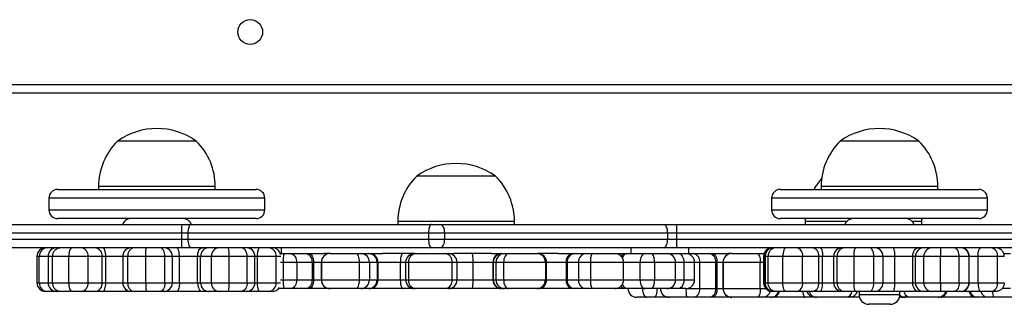
# Model space of a CAD drawing. Units: millimetres. Extents: x -4534 to 379802, y -3372 to 6410.
# Drawn here: x 545 to 883, y 2030 to 2128 of the extents above; entities that cross this region are included whole.
import ezdxf

# ---------------------------------------------------------------- set-up
doc = ezdxf.new("R2010")
doc.units = ezdxf.units.MM
doc.layers.add('Toestel 2D', color=7, linetype='Continuous', lineweight=20)

# ---------------------------------------------------------------- blocks, each defined once
blk = doc.blocks.new('1503')
at = {"color": 7, "linetype": 'Continuous', "lineweight": 25}
for p, q in [((1083.32, 686.385), (1147.52, 686.385)), ((1147.62, 686.085), (1083.245, 686.085)), ((1093.472, 684.445), (1090.772, 684.445)), ((1117.68, 684.445), (1115.537, 684.445)), ((1118.237, 684.445), (1117.68, 684.445)), ((1101.187, 683.245), (1101.026, 683.245)), ((1103.726, 683.245), (1101.187, 683.245)), ((1088.722, 682.785), (1095.2, 682.785)), ((1090.122, 682.885), (1090.122, 682.785)), ((1094.122, 682.785), (1094.122, 682.885)), ((1095.2, 682.785), (1095.521, 682.785)), ((1113.488, 682.785), (1120.15, 682.785)), ((1114.887, 682.885), (1114.887, 682.785)), ((1118.887, 682.785), (1118.887, 682.885)), ((1120.15, 682.785), (1120.287, 682.785)), ((1088.422, 682.485), (1088.422, 682.085)), ((1095.821, 682.085), (1095.821, 682.485)), ((1113.188, 682.485), (1113.188, 682.085)), ((1120.587, 682.085), (1120.587, 682.485)), ((1095.2, 681.785), (1088.722, 681.785)), ((1095.521, 681.785), (1095.2, 681.785)), ((1100.376, 681.685), (1100.376, 681.585)), ((1104.376, 681.585), (1104.376, 681.685)), ((1120.15, 681.785), (1113.488, 681.785)), ((1114.34, 681.785), (1114.337, 681.685)), ((1114.337, 681.685), (1114.337, 681.585)), ((1118.337, 681.685), (1118.335, 681.785)), ((1118.337, 681.585), (1118.337, 681.685)), ((1120.287, 681.785), (1120.15, 681.785)), ((1083.072, 681.585), (1092.972, 681.585)), ((1092.972, 681.585), (1093.289, 681.585)), ((1093.289, 681.585), (1101.533, 681.585)), ((1101.533, 681.585), (1101.843, 681.585)), ((1101.843, 681.585), (1109.487, 681.585)), ((1109.487, 681.585), (1109.937, 681.585)), ((1109.937, 681.585), (1147.768, 681.585)), ((1074.749, 681.085), (1092.964, 681.085)), ((1093.186, 681.285), (1092.964, 681.285)), ((1092.964, 681.285), (1092.964, 681.085)), ((1092.964, 681.085), (1093.186, 681.085)), ((1101.429, 681.285), (1093.186, 681.285)), ((1093.186, 681.285), (1093.186, 681.085)), ((1093.186, 681.085), (1101.429, 681.085)), ((1101.973, 681.285), (1101.429, 681.285)), ((1101.429, 681.285), (1101.429, 681.085)), ((1101.429, 681.085), (1101.973, 681.085)), ((1101.973, 681.285), (1101.973, 681.085)), ((1109.617, 681.285), (1101.973, 681.285)), ((1101.973, 681.085), (1109.617, 681.085)), ((1109.617, 681.285), (1109.617, 681.085)), ((1109.932, 681.285), (1109.617, 681.285)), ((1109.617, 681.085), (1109.932, 681.085)), ((1109.932, 681.285), (1109.932, 681.085)), ((1109.932, 681.085), (1154.361, 681.085)), ((1092.972, 680.785), (1074.781, 680.785)), ((1093.289, 680.785), (1092.972, 680.785)), ((1101.533, 680.785), (1093.289, 680.785)), ((1096.376, 680.785), (1096.376, 680.585)), ((1101.843, 680.785), (1101.533, 680.785)), ((1109.487, 680.785), (1101.843, 680.785)), ((1108.376, 680.585), (1108.376, 680.785)), ((1109.937, 680.785), (1109.487, 680.785)), ((1154.366, 680.785), (1109.937, 680.785)), ((1110.337, 680.785), (1110.337, 680.585)), ((1121.006, 680.785), (1121.006, 680.746)), ((1088.009, 680.485), (1088.009, 679.585)), ((1088.089, 679.585), (1088.089, 680.485)), ((1088.392, 680.485), (1088.392, 679.585)), ((1089.105, 680.485), (1088.549, 680.485)), ((1088.549, 679.585), (1088.549, 680.485)), ((1089.764, 680.485), (1089.105, 680.485)), ((1089.105, 679.585), (1089.105, 680.485)), ((1089.764, 679.585), (1089.764, 680.485)), ((1090.247, 680.485), (1089.764, 680.485)), ((1090.247, 679.585), (1090.247, 680.485)), ((1090.37, 680.485), (1090.247, 680.485)), ((1090.37, 679.585), (1090.37, 680.485)), ((1090.951, 680.485), (1090.951, 679.585)), ((1091.738, 680.485), (1091.123, 680.485)), ((1091.123, 679.585), (1091.123, 680.485)), ((1092.396, 680.485), (1091.738, 680.485)), ((1091.738, 679.585), (1091.738, 680.485)), ((1092.396, 679.585), (1092.396, 680.485)), ((1092.654, 679.585), (1092.654, 680.485)), ((1092.895, 679.585), (1092.895, 680.485)), ((1093.516, 680.485), (1092.895, 680.485)), ((1093.621, 680.485), (1093.516, 680.485)), ((1093.516, 679.585), (1093.516, 680.485)), ((1093.988, 680.485), (1093.621, 680.485)), ((1093.621, 679.585), (1093.621, 680.485)), ((1094.598, 680.485), (1093.988, 680.485)), ((1093.988, 679.585), (1093.988, 680.485)), ((1095.216, 680.485), (1094.598, 680.485)), ((1094.598, 679.585), (1094.598, 680.485)), ((1095.216, 679.585), (1095.216, 680.485)), ((1095.481, 680.485), (1095.216, 680.485)), ((1095.481, 679.585), (1095.481, 680.485)), ((1095.481, 679.585), (1095.481, 680.485)), ((1096.205, 680.485), (1095.566, 680.485)), ((1095.566, 679.585), (1095.566, 680.485)), ((1096.205, 679.585), (1096.205, 680.485)), ((1096.351, 680.585), (1096.466, 680.585)), ((1096.466, 680.585), (1096.7, 680.585)), ((1096.7, 680.585), (1097.228, 680.585)), ((1097.228, 680.585), (1097.321, 680.585)), ((1097.321, 680.585), (1097.868, 680.585)), ((1098.053, 680.585), (1097.868, 680.585)), ((1098.053, 680.585), (1098.056, 680.585)), ((1098.056, 680.585), (1098.948, 680.585)), ((1098.948, 680.585), (1099.125, 680.585)), ((1099.125, 680.585), (1099.384, 680.585)), ((1099.384, 680.585), (1099.437, 680.585)), ((1099.437, 680.585), (1099.868, 680.585)), ((1100.947, 680.585), (1099.868, 680.585)), ((1100.947, 680.585), (1100.993, 680.585)), ((1100.993, 680.585), (1102.023, 680.585)), ((1102.023, 680.585), (1102.112, 680.585)), ((1102.112, 680.585), (1102.302, 680.585)), ((1103.587, 680.585), (1102.302, 680.585)), ((1103.587, 680.585), (1103.921, 680.585)), ((1103.921, 680.585), (1103.948, 680.585)), ((1103.948, 680.585), (1104.039, 680.585)), ((1104.039, 680.585), (1104.17, 680.585)), ((1104.17, 680.585), (1105.159, 680.585)), ((1105.159, 680.585), (1105.179, 680.585)), ((1105.872, 680.585), (1105.179, 680.585)), ((1105.872, 680.585), (1106.366, 680.585)), ((1106.366, 680.585), (1106.439, 680.585)), ((1106.439, 680.585), (1106.83, 680.585)), ((1106.83, 680.585), (1107.036, 680.585)), ((1107.036, 680.585), (1107.814, 680.585)), ((1107.814, 680.585), (1108.121, 680.585)), ((1108.121, 680.585), (1108.227, 680.585)), ((1108.227, 680.585), (1108.85, 680.585)), ((1108.85, 680.585), (1109.097, 680.585)), ((1109.097, 680.585), (1109.598, 680.585)), ((1109.598, 680.585), (1109.751, 680.585)), ((1109.751, 680.585), (1109.995, 680.585)), ((1109.995, 680.585), (1110.248, 680.585)), ((1110.248, 680.585), (1110.282, 680.585)), ((1110.282, 680.585), (1110.518, 680.585)), ((1110.518, 680.585), (1111.063, 680.585)), ((1111.063, 680.585), (1111.158, 680.585)), ((1111.158, 680.585), (1111.711, 680.585)), ((1111.824, 680.585), (1111.711, 680.585)), ((1111.826, 680.585), (1111.824, 680.585)), ((1111.826, 680.585), (1112.702, 680.585)), ((1112.702, 680.585), (1112.884, 680.585)), ((1112.884, 680.585), (1112.932, 680.585)), ((1112.914, 680.485), (1112.914, 679.585)), ((1112.956, 679.585), (1112.956, 680.485)), ((1112.966, 680.485), (1112.966, 679.585)), ((1113.573, 680.485), (1113.068, 680.485)), ((1113.068, 679.585), (1113.068, 680.485)), ((1114.253, 680.485), (1113.573, 680.485)), ((1113.573, 679.585), (1113.573, 680.485)), ((1114.253, 679.585), (1114.253, 680.485)), ((1114.803, 680.485), (1114.253, 680.485)), ((1114.803, 679.585), (1114.803, 680.485)), ((1114.935, 680.485), (1114.803, 680.485)), ((1114.935, 679.585), (1114.935, 680.485)), ((1115.313, 680.485), (1115.313, 679.585)), ((1116.015, 680.485), (1115.439, 680.485)), ((1115.439, 679.585), (1115.439, 680.485)), ((1116.691, 680.485), (1116.015, 680.485)), ((1116.015, 679.585), (1116.015, 680.485)), ((1116.691, 679.585), (1116.691, 680.485)), ((1117.009, 679.585), (1117.009, 680.485)), ((1117.418, 679.585), (1117.418, 680.485)), ((1118.028, 680.485), (1117.418, 680.485)), ((1118.028, 679.585), (1118.028, 680.485)), ((1118.119, 680.485), (1118.028, 680.485)), ((1118.405, 680.485), (1118.119, 680.485)), ((1118.119, 679.585), (1118.119, 680.485)), ((1118.973, 680.485), (1118.405, 680.485)), ((1118.405, 679.585), (1118.405, 680.485)), ((1119.621, 680.485), (1118.973, 680.485)), ((1118.973, 679.585), (1118.973, 680.485)), ((1119.621, 679.585), (1119.621, 680.485)), ((1119.957, 680.485), (1119.621, 680.485)), ((1119.957, 679.585), (1119.957, 680.485)), ((1119.964, 679.585), (1119.964, 680.485)), ((1120.268, 679.585), (1120.268, 680.485)), ((1120.934, 680.485), (1120.268, 680.485)), ((1120.934, 679.585), (1120.934, 680.485)), ((1121.165, 680.485), (1120.934, 680.485)), ((1121.142, 680.585), (1121.379, 680.585)), ((1096.449, 680.285), (1096.449, 679.685)), ((1096.916, 680.285), (1096.449, 680.285)), ((1096.916, 680.285), (1096.916, 679.685)), ((1097.444, 680.285), (1096.916, 680.285)), ((1097.444, 680.285), (1097.444, 679.685)), ((1097.491, 680.285), (1097.444, 680.285)), ((1097.491, 680.285), (1097.491, 679.685)), ((1097.753, 680.285), (1097.753, 679.685)), ((1099.054, 680.285), (1097.759, 680.285)), ((1097.759, 680.285), (1097.759, 679.685)), ((1099.054, 680.285), (1099.054, 679.685)), ((1099.407, 680.285), (1099.054, 680.285)), ((1099.407, 680.285), (1099.407, 679.685)), ((1099.666, 680.285), (1099.407, 680.285)), ((1099.666, 680.285), (1099.666, 679.685)), ((1099.693, 680.285), (1099.666, 680.285)), ((1100.463, 680.285), (1099.693, 680.285)), ((1099.693, 680.285), (1099.693, 679.685)), ((1100.463, 680.285), (1100.463, 679.685)), ((1100.647, 680.285), (1100.647, 679.685)), ((1100.74, 680.285), (1100.74, 679.685)), ((1102.234, 680.285), (1100.74, 680.285)), ((1102.234, 680.285), (1102.234, 679.685)), ((1102.412, 679.685), (1102.412, 680.285)), ((1102.949, 680.285), (1102.949, 679.685)), ((1103.637, 680.285), (1102.949, 680.285)), ((1103.65, 680.285), (1103.637, 680.285)), ((1103.637, 680.285), (1103.637, 679.685)), ((1103.741, 680.285), (1103.65, 680.285)), ((1103.65, 680.285), (1103.65, 679.685)), ((1104.004, 680.285), (1103.741, 680.285)), ((1103.741, 680.285), (1103.741, 679.685)), ((1104.004, 680.285), (1104.004, 679.685)), ((1105.438, 680.285), (1104.004, 680.285)), ((1105.438, 680.285), (1105.438, 679.685)), ((1105.479, 679.685), (1105.479, 680.285)), ((1106.145, 680.285), (1106.145, 679.685)), ((1106.181, 680.285), (1106.145, 680.285)), ((1106.572, 680.285), (1106.181, 680.285)), ((1106.181, 680.285), (1106.181, 679.685)), ((1106.572, 680.285), (1106.572, 679.685)), ((1106.986, 680.285), (1106.572, 680.285)), ((1106.986, 680.285), (1106.986, 679.685)), ((1108.114, 679.685), (1108.114, 680.285)), ((1108.677, 680.285), (1108.677, 679.685)), ((1109.171, 680.285), (1108.677, 680.285)), ((1109.171, 680.285), (1109.171, 679.685)), ((1109.898, 679.685), (1109.898, 680.285)), ((1110.181, 680.285), (1110.181, 679.685)), ((1110.548, 679.685), (1110.548, 680.285)), ((1110.728, 679.385), (1110.728, 680.285)), ((1111.273, 680.285), (1110.728, 680.285)), ((1111.273, 679.385), (1111.273, 680.285)), ((1111.32, 680.285), (1111.273, 680.285)), ((1111.32, 679.385), (1111.32, 680.285)), ((1111.524, 680.285), (1111.524, 679.385)), ((1112.799, 680.285), (1111.528, 680.285)), ((1111.528, 679.385), (1111.528, 680.285)), ((1112.799, 679.385), (1112.799, 680.285)), ((1096.449, 679.685), (1096.916, 679.685)), ((1096.916, 679.685), (1097.444, 679.685)), ((1097.444, 679.685), (1097.491, 679.685)), ((1097.759, 679.685), (1099.054, 679.685)), ((1099.054, 679.685), (1099.407, 679.685)), ((1099.407, 679.685), (1099.666, 679.685)), ((1099.666, 679.685), (1099.693, 679.685)), ((1099.693, 679.685), (1100.463, 679.685)), ((1100.74, 679.685), (1102.234, 679.685)), ((1102.949, 679.685), (1103.637, 679.685)), ((1103.637, 679.685), (1103.65, 679.685)), ((1103.65, 679.685), (1103.741, 679.685)), ((1103.741, 679.685), (1104.004, 679.685)), ((1104.004, 679.685), (1105.438, 679.685)), ((1106.145, 679.685), (1106.181, 679.685)), ((1106.181, 679.685), (1106.572, 679.685)), ((1106.572, 679.685), (1106.986, 679.685)), ((1108.677, 679.685), (1109.171, 679.685)), ((1088.549, 679.585), (1089.105, 679.585)), ((1089.105, 679.585), (1089.764, 679.585)), ((1089.764, 679.585), (1090.247, 679.585)), ((1090.247, 679.585), (1090.37, 679.585)), ((1091.123, 679.585), (1091.738, 679.585)), ((1091.738, 679.585), (1092.396, 679.585)), ((1092.895, 679.585), (1093.516, 679.585)), ((1093.516, 679.585), (1093.621, 679.585)), ((1093.621, 679.585), (1093.988, 679.585)), ((1093.988, 679.585), (1094.598, 679.585)), ((1094.598, 679.585), (1095.216, 679.585)), ((1095.216, 679.585), (1095.481, 679.585)), ((1095.566, 679.585), (1096.205, 679.585)), ((1096.466, 679.385), (1096.292, 679.385)), ((1096.7, 679.385), (1096.466, 679.385)), ((1097.228, 679.385), (1096.7, 679.385)), ((1097.321, 679.385), (1097.228, 679.385)), ((1098.053, 679.385), (1097.321, 679.385)), ((1098.056, 679.385), (1098.053, 679.385)), ((1098.948, 679.385), (1098.056, 679.385)), ((1099.125, 679.385), (1098.948, 679.385)), ((1099.384, 679.385), (1099.125, 679.385)), ((1099.437, 679.385), (1099.384, 679.385)), ((1100.558, 679.385), (1099.437, 679.385)), ((1100.947, 679.385), (1100.558, 679.385)), ((1100.993, 679.385), (1100.947, 679.385)), ((1102.023, 679.385), (1100.993, 679.385)), ((1102.112, 679.385), (1102.023, 679.385)), ((1102.92, 679.385), (1102.112, 679.385)), ((1103.921, 679.385), (1102.92, 679.385)), ((1103.948, 679.385), (1103.921, 679.385)), ((1104.039, 679.385), (1103.948, 679.385)), ((1104.17, 679.385), (1104.039, 679.385)), ((1105.159, 679.385), (1104.17, 679.385)), ((1105.179, 679.385), (1105.159, 679.385)), ((1106.366, 679.385), (1105.188, 679.385)), ((1106.439, 679.385), (1106.366, 679.385)), ((1106.83, 679.385), (1106.439, 679.385)), ((1107.036, 679.385), (1106.83, 679.385)), ((1107.814, 679.385), (1107.036, 679.385)), ((1108.121, 679.385), (1107.814, 679.385)), ((1108.227, 679.385), (1108.121, 679.385)), ((1108.85, 679.385), (1108.227, 679.385)), ((1109.097, 679.385), (1108.85, 679.385)), ((1109.598, 679.385), (1109.097, 679.385)), ((1109.751, 679.385), (1109.598, 679.385)), ((1109.995, 679.385), (1109.751, 679.385)), ((1110.248, 679.385), (1109.995, 679.385)), ((1110.255, 679.385), (1110.728, 679.385)), ((1110.728, 679.385), (1111.273, 679.385)), ((1111.273, 679.385), (1111.32, 679.385)), ((1111.528, 679.385), (1112.799, 679.385)), ((1113.068, 679.585), (1113.573, 679.585)), ((1113.573, 679.585), (1114.253, 679.585)), ((1114.253, 679.585), (1114.803, 679.585)), ((1114.803, 679.585), (1114.935, 679.585)), ((1115.439, 679.585), (1116.015, 679.585)), ((1116.015, 679.585), (1116.691, 679.585)), ((1117.418, 679.585), (1118.028, 679.585)), ((1118.028, 679.585), (1118.119, 679.585)), ((1118.119, 679.585), (1118.405, 679.585)), ((1118.405, 679.585), (1118.973, 679.585)), ((1118.973, 679.585), (1119.621, 679.585)), ((1119.621, 679.585), (1119.957, 679.585)), ((1120.268, 679.585), (1120.934, 679.585)), ((1120.934, 679.585), (1121.165, 679.585)), ((1121.379, 679.385), (1121.081, 679.385)), ((1088.364, 679.285), (1088.309, 679.285)), ((1088.669, 679.285), (1088.364, 679.285)), ((1088.692, 679.285), (1088.669, 679.285)), ((1088.8, 679.285), (1088.692, 679.285)), ((1089.183, 679.285), (1088.8, 679.285)), ((1089.53, 679.285), (1089.183, 679.285)), ((1090.013, 679.285), (1089.53, 679.285)), ((1090.258, 679.285), (1090.013, 679.285)), ((1091.147, 679.285), (1090.258, 679.285)), ((1091.251, 679.285), (1091.147, 679.285)), ((1091.341, 679.285), (1091.251, 679.285)), ((1091.765, 679.285), (1091.341, 679.285)), ((1092.218, 679.285), (1091.765, 679.285)), ((1092.354, 679.285), (1092.218, 679.285)), ((1092.79, 679.285), (1092.354, 679.285)), ((1093.676, 679.285), (1092.79, 679.285)), ((1093.885, 679.285), (1093.676, 679.285)), ((1094.252, 679.285), (1093.885, 679.285)), ((1094.573, 679.285), (1094.252, 679.285)), ((1094.999, 679.285), (1094.573, 679.285)), ((1095.181, 679.285), (1094.999, 679.285)), ((1095.62, 679.285), (1095.181, 679.285)), ((1095.956, 679.285), (1095.62, 679.285)), ((1096.069, 679.285), (1095.956, 679.285)), ((1108.909, 679.085), (1108.567, 679.085)), ((1109.159, 679.085), (1108.909, 679.085)), ((1109.676, 679.085), (1109.159, 679.085)), ((1110.282, 679.085), (1109.676, 679.085)), ((1110.518, 679.085), (1110.282, 679.085)), ((1111.063, 679.085), (1110.518, 679.085)), ((1111.158, 679.085), (1111.063, 679.085)), ((1111.824, 679.085), (1111.158, 679.085)), ((1111.826, 679.085), (1111.824, 679.085)), ((1112.702, 679.085), (1111.826, 679.085)), ((1112.884, 679.085), (1112.702, 679.085)), ((1113.165, 679.085), (1112.884, 679.085)), ((1113.221, 679.085), (1113.165, 679.085)), ((1113.243, 679.285), (1113.214, 679.285)), ((1114.354, 679.085), (1113.221, 679.085)), ((1113.266, 679.285), (1113.243, 679.285)), ((1113.335, 679.285), (1113.266, 679.285)), ((1113.684, 679.285), (1113.335, 679.285)), ((1114.042, 679.285), (1113.684, 679.285)), ((1114.591, 679.285), (1114.042, 679.285)), ((1114.684, 679.085), (1114.354, 679.085)), ((1114.857, 679.285), (1114.591, 679.285)), ((1114.725, 679.085), (1114.684, 679.085)), ((1115.751, 679.085), (1114.725, 679.085)), ((1115.613, 679.285), (1114.857, 679.285)), ((1115.679, 679.285), (1115.613, 679.285)), ((1116.076, 679.285), (1115.679, 679.285)), ((1115.846, 679.085), (1115.751, 679.085)), ((1116.201, 679.085), (1115.846, 679.085)), ((1116.542, 679.285), (1116.076, 679.285)), ((1116.187, 679.285), (1116.187, 679.18)), ((1116.709, 679.285), (1116.542, 679.285)), ((1117.346, 679.285), (1116.709, 679.285)), ((1118.216, 679.285), (1117.346, 679.285)), ((1117.688, 679.085), (1117.574, 679.085)), ((1117.587, 679.18), (1117.587, 679.285)), ((1117.711, 679.085), (1117.688, 679.085)), ((1117.778, 679.085), (1117.711, 679.085)), ((1117.903, 679.085), (1117.778, 679.085)), ((1118.901, 679.085), (1117.903, 679.085)), ((1118.398, 679.285), (1118.216, 679.285)), ((1118.684, 679.285), (1118.398, 679.285)), ((1118.982, 679.285), (1118.684, 679.285)), ((1118.925, 679.085), (1118.901, 679.085)), ((1118.996, 679.085), (1118.925, 679.085)), ((1119.429, 679.285), (1118.982, 679.285)), ((1120.167, 679.085), (1118.996, 679.085)), ((1119.66, 679.285), (1119.429, 679.285)), ((1119.664, 679.285), (1119.66, 679.285)), ((1120.355, 679.285), (1119.664, 679.285)), ((1120.237, 679.085), (1120.167, 679.085)), ((1120.608, 679.085), (1120.237, 679.085)), ((1120.705, 679.285), (1120.355, 679.285)), ((1120.81, 679.085), (1120.608, 679.085)), ((1120.865, 679.285), (1120.705, 679.285)), ((1121.607, 679.085), (1120.81, 679.085)), ((1117.252, 678.845), (1116.522, 678.845))]:
    blk.add_line(p, q, dxfattribs=at)
at = {"color": 8, "linetype": 'Continuous', "lineweight": 25}
for p, q in [((1094.122, 682.885), (1090.122, 682.885)), ((1118.062, 682.885), (1114.887, 682.885)), ((1118.887, 682.885), (1118.062, 682.885)), ((1095.472, 682.485), (1088.422, 682.485)), ((1095.821, 682.485), (1095.472, 682.485)), ((1120.438, 682.485), (1113.188, 682.485)), ((1120.587, 682.485), (1120.438, 682.485)), ((1088.422, 682.085), (1095.472, 682.085)), ((1095.472, 682.085), (1095.821, 682.085)), ((1113.188, 682.085), (1120.438, 682.085)), ((1120.438, 682.085), (1120.587, 682.085)), ((1100.614, 681.685), (1100.376, 681.685)), ((1104.376, 681.685), (1100.614, 681.685)), ((1114.677, 681.685), (1114.337, 681.685)), ((1115.764, 681.685), (1114.677, 681.685)), ((1118.337, 681.685), (1118.011, 681.685)), ((1092.964, 681.285), (1082.634, 681.285)), ((1148.206, 681.285), (1109.932, 681.285)), ((1088.089, 680.485), (1088.009, 680.485)), ((1088.392, 680.485), (1088.089, 680.485)), ((1088.549, 680.485), (1088.392, 680.485)), ((1090.951, 680.485), (1090.37, 680.485)), ((1091.123, 680.485), (1090.951, 680.485)), ((1092.654, 680.485), (1092.396, 680.485)), ((1092.895, 680.485), (1092.654, 680.485)), ((1095.481, 680.485), (1095.481, 680.485)), ((1095.566, 680.485), (1095.481, 680.485)), ((1096.364, 680.485), (1096.205, 680.485)), ((1110.282, 680.585), (1110.279, 680.583)), ((1112.884, 680.585), (1112.93, 680.581)), ((1112.956, 680.485), (1112.914, 680.485)), ((1112.966, 680.485), (1112.956, 680.485)), ((1113.068, 680.485), (1112.966, 680.485)), ((1115.313, 680.485), (1114.935, 680.485)), ((1115.439, 680.485), (1115.313, 680.485)), ((1117.009, 680.485), (1116.691, 680.485)), ((1117.418, 680.485), (1117.009, 680.485)), ((1119.964, 680.485), (1119.957, 680.485)), ((1120.268, 680.485), (1119.964, 680.485)), ((1096.449, 680.285), (1096.354, 680.285)), ((1097.753, 680.285), (1097.491, 680.285)), ((1097.759, 680.285), (1097.753, 680.285)), ((1100.647, 680.285), (1100.463, 680.285)), ((1100.74, 680.285), (1100.647, 680.285)), ((1102.412, 680.285), (1102.234, 680.285)), ((1102.949, 680.285), (1102.412, 680.285)), ((1105.479, 680.285), (1105.438, 680.285)), ((1106.145, 680.285), (1105.479, 680.285)), ((1108.114, 680.285), (1106.986, 680.285)), ((1108.677, 680.285), (1108.114, 680.285)), ((1109.898, 680.285), (1109.171, 680.285)), ((1110.181, 680.285), (1109.898, 680.285)), ((1110.548, 680.285), (1110.181, 680.285)), ((1110.728, 680.285), (1110.548, 680.285)), ((1111.524, 680.285), (1111.32, 680.285)), ((1111.528, 680.285), (1111.524, 680.285)), ((1112.914, 680.285), (1112.799, 680.285)), ((1096.354, 679.685), (1096.449, 679.685)), ((1097.491, 679.685), (1097.753, 679.685)), ((1097.753, 679.685), (1097.759, 679.685)), ((1100.463, 679.685), (1100.647, 679.685)), ((1100.647, 679.685), (1100.74, 679.685)), ((1102.234, 679.685), (1102.412, 679.685)), ((1102.412, 679.685), (1102.949, 679.685)), ((1105.438, 679.685), (1105.479, 679.685)), ((1105.479, 679.685), (1106.145, 679.685)), ((1106.986, 679.685), (1108.114, 679.685)), ((1108.114, 679.685), (1108.677, 679.685)), ((1109.171, 679.685), (1109.898, 679.685)), ((1109.898, 679.685), (1110.181, 679.685)), ((1110.181, 679.685), (1110.548, 679.685)), ((1088.009, 679.585), (1088.089, 679.585)), ((1088.089, 679.585), (1088.392, 679.585)), ((1088.392, 679.585), (1088.549, 679.585)), ((1090.37, 679.585), (1090.951, 679.585)), ((1090.951, 679.585), (1091.123, 679.585)), ((1092.396, 679.585), (1092.654, 679.585)), ((1092.654, 679.585), (1092.895, 679.585)), ((1095.481, 679.585), (1095.481, 679.585)), ((1095.481, 679.585), (1095.566, 679.585)), ((1096.205, 679.585), (1096.357, 679.585)), ((1110.255, 679.385), (1110.255, 679.385)), ((1111.32, 679.385), (1111.524, 679.385)), ((1111.524, 679.385), (1111.528, 679.385)), ((1112.799, 679.385), (1112.991, 679.385)), ((1112.914, 679.585), (1112.956, 679.585)), ((1112.956, 679.585), (1112.966, 679.585)), ((1112.966, 679.585), (1113.068, 679.585)), ((1114.935, 679.585), (1115.313, 679.585)), ((1115.313, 679.585), (1115.439, 679.585)), ((1116.691, 679.585), (1117.009, 679.585)), ((1117.009, 679.585), (1117.418, 679.585)), ((1119.957, 679.585), (1119.964, 679.585)), ((1119.964, 679.585), (1120.268, 679.585)), ((1116.187, 679.18), (1117.587, 679.18))]:
    blk.add_line(p, q, dxfattribs=at)
at = {"color": 7, "linetype": 'Continuous', "lineweight": 25, "flags": 128}
for points in [[(1093.289, 681.585), (1093.269, 681.579), (1093.249, 681.562), (1093.231, 681.534), (1093.216, 681.497), (1093.203, 681.452), (1093.193, 681.4), (1093.187, 681.343), (1093.186, 681.285)], [(1101.533, 681.585), (1101.513, 681.579), (1101.493, 681.562), (1101.475, 681.534), (1101.46, 681.497), (1101.447, 681.452), (1101.437, 681.4), (1101.431, 681.343), (1101.429, 681.285)], [(1101.843, 681.585), (1101.869, 681.579), (1101.893, 681.562), (1101.915, 681.534), (1101.935, 681.497), (1101.951, 681.452), (1101.963, 681.4), (1101.971, 681.343), (1101.973, 681.285)], [(1109.487, 681.585), (1109.513, 681.579), (1109.537, 681.562), (1109.56, 681.534), (1109.579, 681.497), (1109.595, 681.452), (1109.607, 681.4), (1109.615, 681.343), (1109.617, 681.285)], [(1093.186, 681.085), (1093.187, 681.026), (1093.193, 680.97), (1093.203, 680.918), (1093.216, 680.873), (1093.231, 680.835), (1093.249, 680.808), (1093.269, 680.791), (1093.289, 680.785)], [(1101.429, 681.085), (1101.431, 681.026), (1101.437, 680.97), (1101.447, 680.918), (1101.46, 680.873), (1101.475, 680.835), (1101.493, 680.808), (1101.513, 680.791), (1101.533, 680.785)], [(1101.973, 681.085), (1101.971, 681.026), (1101.963, 680.97), (1101.951, 680.918), (1101.935, 680.873), (1101.915, 680.835), (1101.893, 680.808), (1101.869, 680.791), (1101.843, 680.785)], [(1109.617, 681.085), (1109.615, 681.026), (1109.607, 680.97), (1109.595, 680.918), (1109.579, 680.873), (1109.56, 680.835), (1109.537, 680.808), (1109.513, 680.791), (1109.487, 680.785)], [(1090.37, 680.485), (1090.368, 680.543), (1090.362, 680.6), (1090.351, 680.651), (1090.337, 680.697), (1090.32, 680.734), (1090.301, 680.762), (1090.28, 680.779), (1090.258, 680.785)], [(1092.396, 680.485), (1092.393, 680.543), (1092.383, 680.6), (1092.366, 680.651), (1092.344, 680.697), (1092.317, 680.734), (1092.286, 680.762), (1092.253, 680.779), (1092.218, 680.785)], [(1093.516, 680.485), (1093.52, 680.543), (1093.529, 680.6), (1093.543, 680.651), (1093.563, 680.697), (1093.587, 680.734), (1093.615, 680.762), (1093.645, 680.779), (1093.676, 680.785)], [(1113.684, 680.785), (1113.662, 680.779), (1113.642, 680.762), (1113.622, 680.734), (1113.606, 680.697), (1113.592, 680.651), (1113.582, 680.6), (1113.575, 680.543), (1113.573, 680.485)], [(1114.857, 680.785), (1114.872, 680.779), (1114.887, 680.762), (1114.9, 680.734), (1114.912, 680.697), (1114.922, 680.651), (1114.929, 680.6), (1114.934, 680.543), (1114.935, 680.485)], [(1116.691, 680.485), (1116.688, 680.543), (1116.679, 680.6), (1116.665, 680.651), (1116.647, 680.697), (1116.624, 680.734), (1116.599, 680.762), (1116.571, 680.779), (1116.542, 680.785)], [(1118.028, 680.485), (1118.032, 680.543), (1118.043, 680.6), (1118.06, 680.651), (1118.083, 680.697), (1118.112, 680.734), (1118.144, 680.762), (1118.179, 680.779), (1118.216, 680.785)], [(1120.268, 680.485), (1120.269, 680.543), (1120.274, 680.6), (1120.282, 680.651), (1120.293, 680.697), (1120.306, 680.734), (1120.322, 680.762), (1120.338, 680.779), (1120.355, 680.785)], [(1097.321, 680.585), (1097.354, 680.579), (1097.386, 680.562), (1097.415, 680.534), (1097.441, 680.497), (1097.462, 680.452), (1097.478, 680.4), (1097.488, 680.343), (1097.491, 680.285)], [(1098.948, 680.585), (1098.969, 680.579), (1098.989, 680.562), (1099.007, 680.534), (1099.023, 680.497), (1099.036, 680.452), (1099.046, 680.4), (1099.052, 680.343), (1099.054, 680.285)], [(1104.17, 680.585), (1104.138, 680.579), (1104.106, 680.562), (1104.078, 680.534), (1104.052, 680.497), (1104.032, 680.452), (1104.016, 680.4), (1104.007, 680.343), (1104.004, 680.285)], [(1108.85, 680.585), (1108.816, 680.579), (1108.784, 680.562), (1108.754, 680.534), (1108.728, 680.497), (1108.707, 680.452), (1108.691, 680.4), (1108.681, 680.343), (1108.677, 680.285)], [(1109.995, 680.585), (1110.031, 680.579), (1110.066, 680.562), (1110.098, 680.534), (1110.127, 680.497), (1110.15, 680.452), (1110.167, 680.4), (1110.177, 680.343), (1110.181, 680.285)], [(1111.158, 680.585), (1111.19, 680.579), (1111.22, 680.562), (1111.248, 680.534), (1111.273, 680.497), (1111.293, 680.452), (1111.308, 680.4), (1111.317, 680.343), (1111.32, 680.285)], [(1112.702, 680.585), (1112.721, 680.579), (1112.739, 680.562), (1112.756, 680.534), (1112.771, 680.497), (1112.783, 680.452), (1112.792, 680.4), (1112.797, 680.343), (1112.799, 680.285)], [(1097.491, 679.685), (1097.488, 679.626), (1097.478, 679.57), (1097.462, 679.518), (1097.441, 679.473), (1097.415, 679.435), (1097.386, 679.408), (1097.354, 679.391), (1097.321, 679.385)], [(1099.054, 679.685), (1099.052, 679.626), (1099.046, 679.57), (1099.036, 679.518), (1099.023, 679.473), (1099.007, 679.435), (1098.989, 679.408), (1098.969, 679.391), (1098.948, 679.385)], [(1104.004, 679.685), (1104.007, 679.626), (1104.016, 679.57), (1104.032, 679.518), (1104.052, 679.473), (1104.078, 679.435), (1104.106, 679.408), (1104.138, 679.391), (1104.17, 679.385)], [(1108.677, 679.685), (1108.681, 679.626), (1108.691, 679.57), (1108.707, 679.518), (1108.728, 679.473), (1108.754, 679.435), (1108.784, 679.408), (1108.816, 679.391), (1108.85, 679.385)], [(1110.181, 679.685), (1110.177, 679.626), (1110.167, 679.57), (1110.15, 679.518), (1110.127, 679.473), (1110.098, 679.435), (1110.066, 679.408), (1110.031, 679.391), (1109.995, 679.385)], [(1090.258, 679.285), (1090.28, 679.291), (1090.301, 679.308), (1090.32, 679.335), (1090.337, 679.373), (1090.351, 679.418), (1090.362, 679.47), (1090.368, 679.526), (1090.37, 679.585)], [(1092.396, 679.585), (1092.393, 679.526), (1092.383, 679.47), (1092.366, 679.418), (1092.344, 679.373), (1092.317, 679.335), (1092.286, 679.308), (1092.253, 679.291), (1092.218, 679.285)], [(1093.516, 679.585), (1093.52, 679.526), (1093.529, 679.47), (1093.543, 679.418), (1093.563, 679.373), (1093.587, 679.335), (1093.615, 679.308), (1093.645, 679.291), (1093.676, 679.285)], [(1108.763, 679.385), (1108.766, 679.326), (1108.774, 679.27), (1108.787, 679.218), (1108.806, 679.173), (1108.828, 679.135), (1108.853, 679.108), (1108.88, 679.091), (1108.909, 679.085)], [(1109.263, 679.385), (1109.261, 679.326), (1109.255, 679.27), (1109.246, 679.218), (1109.233, 679.173), (1109.217, 679.135), (1109.199, 679.108), (1109.179, 679.091), (1109.159, 679.085)], [(1111.32, 679.385), (1111.317, 679.326), (1111.308, 679.27), (1111.293, 679.218), (1111.273, 679.173), (1111.248, 679.135), (1111.22, 679.108), (1111.19, 679.091), (1111.158, 679.085)], [(1112.799, 679.385), (1112.797, 679.326), (1112.792, 679.27), (1112.783, 679.218), (1112.771, 679.173), (1112.756, 679.135), (1112.739, 679.108), (1112.721, 679.091), (1112.702, 679.085)], [(1113.684, 679.285), (1113.662, 679.291), (1113.642, 679.308), (1113.622, 679.335), (1113.606, 679.373), (1113.592, 679.418), (1113.582, 679.47), (1113.575, 679.526), (1113.573, 679.585)], [(1114.857, 679.285), (1114.872, 679.291), (1114.887, 679.308), (1114.9, 679.335), (1114.912, 679.373), (1114.922, 679.418), (1114.929, 679.47), (1114.934, 679.526), (1114.935, 679.585)], [(1116.542, 679.285), (1116.571, 679.291), (1116.599, 679.308), (1116.624, 679.335), (1116.647, 679.373), (1116.665, 679.418), (1116.679, 679.47), (1116.688, 679.526), (1116.691, 679.585)], [(1118.216, 679.285), (1118.179, 679.291), (1118.144, 679.308), (1118.112, 679.335), (1118.083, 679.373), (1118.06, 679.418), (1118.043, 679.47), (1118.032, 679.526), (1118.028, 679.585)], [(1120.268, 679.585), (1120.269, 679.526), (1120.274, 679.47), (1120.282, 679.418), (1120.293, 679.373), (1120.306, 679.335), (1120.322, 679.308), (1120.338, 679.291), (1120.355, 679.285)]]:
    blk.add_lwpolyline(points, dxfattribs=at)
at = {"color": 8, "linetype": 'Continuous', "lineweight": 25, "flags": 128}
for points in [[(1108.121, 680.585), (1108.098, 680.579), (1108.075, 680.562), (1108.055, 680.534), (1108.037, 680.497), (1108.034, 680.489)], [(1117.688, 679.085), (1117.631, 679.091), (1117.579, 679.107)], [(1117.903, 679.085), (1117.869, 679.091), (1117.836, 679.108), (1117.806, 679.135), (1117.78, 679.173), (1117.758, 679.218), (1117.742, 679.27), (1117.739, 679.285)]]:
    blk.add_lwpolyline(points, dxfattribs=at)
at = {"color": 7, "linetype": 'Continuous', "lineweight": 25}
blk.add_circle((1095.32, 688.185), 0.425, dxfattribs=at)
for centre, radius, start, end in [((1092.122, 682.541), 2.334, 54.6647, 125.3353), ((1116.887, 682.541), 2.334, 54.6647, 125.3353), ((1092.319, 682.885), 2.197, 134.7603, 180), ((1091.925, 682.885), 2.197, 0, 45.2397), ((1117.084, 682.885), 2.197, 134.7603, 180), ((1116.69, 682.885), 2.197, 0, 45.2397), ((1102.376, 681.341), 2.334, 54.6647, 125.3353), ((1102.573, 681.685), 2.197, 134.7603, 180), ((1102.179, 681.685), 2.197, 0, 45.2397), ((1116.534, 681.685), 2.197, 137.8944, 149.9548), ((1088.722, 682.485), 0.3, 90, 180), ((1095.521, 682.485), 0.3, 0, 90), ((1113.488, 682.485), 0.3, 90, 180), ((1120.287, 682.485), 0.3, 0, 90), ((1088.722, 682.085), 0.3, 180, 270), ((1095.521, 682.085), 0.3, 270, 0), ((1113.488, 682.085), 0.3, 180, 270), ((1120.287, 682.085), 0.3, 270, 0), ((1091.222, 681.485), 0.3, 90, 160.5288), ((1093.022, 681.485), 0.3, 19.4712, 90), ((1115.987, 681.485), 0.3, 90, 160.5288), ((1117.787, 681.485), 0.3, 19.4712, 90), ((1095.696, 681.36), 2.733, 175.2751, 181.5701), ((1114.28, 681.36), 4.349, 177.0328, 180.9867), ((1095.695, 681.01), 2.733, 178.4296, 184.7252), ((1114.28, 681.01), 4.348, 179.0131, 182.9674), ((1088.309, 680.485), 0.3, 90, 180), ((1088.377, 680.497), 0.288, 92.5665, 182.3479), ((1088.692, 680.485), 0.3, 90, 180), ((1089.451, 680.555), 0.353, 139.3655, 191.4057), ((1089.492, 680.514), 0.273, 353.8855, 82.1686), ((1089.975, 680.514), 0.273, 353.8855, 82.1686), ((1091.251, 680.485), 0.3, 90, 180), ((1091.39, 680.52), 0.269, 100.4027, 187.5412), ((1092.354, 680.485), 0.3, 0, 90), ((1093.904, 680.502), 0.284, 93.8588, 183.3895), ((1094.271, 680.502), 0.284, 93.8562, 183.392), ((1093.686, 680.559), 0.915, 355.3313, 14.2586), ((1095.181, 680.485), 0.3, 0, 90), ((1095.181, 680.485), 0.3, 359.9818, 89.9772), ((1096.027, 680.557), 0.467, 150.8265, 188.9503), ((1095.928, 680.508), 0.278, 355.2429, 84.2669), ((1096.069, 680.485), 0.3, 12.957, 90), ((1113.214, 680.485), 0.3, 90, 180), ((1113.25, 680.491), 0.294, 91.2761, 181.2221), ((1113.266, 680.485), 0.3, 90, 180), ((1113.988, 680.523), 0.268, 351.9044, 78.4632), ((1114.538, 680.523), 0.268, 351.904, 78.4667), ((1115.613, 680.485), 0.3, 90, 180), ((1115.713, 680.512), 0.275, 96.9816, 185.5901), ((1116.709, 680.485), 0.3, 0, 90), ((1118.409, 680.495), 0.29, 92.1716, 182.0105), ((1118.695, 680.495), 0.29, 92.1691, 182.0106), ((1121.362, 680.56), 2.39, 174.598, 181.7969), ((1119.658, 680.487), 0.298, 359.6701, 89.6543), ((1119.664, 680.485), 0.3, 0, 90), ((1120.664, 680.516), 0.272, 353.3629, 81.2764), ((1097.749, 680.36), 1.302, 170.0386, 183.289), ((1096.65, 680.321), 0.269, 352.2802, 79.253), ((1097.178, 680.321), 0.269, 352.2826, 79.2536), ((1098.053, 680.285), 0.3, 90, 180), ((1098.057, 680.286), 0.298, 90.3013, 180.3006), ((1099.115, 680.294), 0.291, 358.2884, 88.1807), ((1099.375, 680.294), 0.291, 358.2894, 88.1797), ((1099.413, 680.305), 0.28, 355.7936, 85.0567), ((1100.947, 680.285), 0.3, 90, 180), ((1101.019, 680.306), 0.28, 95.1901, 184.3832), ((1101.969, 680.323), 0.268, 351.8487, 78.3575), ((1102.112, 680.285), 0.3, 0, 90), ((1103.929, 680.292), 0.293, 91.5629, 181.4842), ((1103.949, 680.286), 0.299, 90.2061, 180.2052), ((1104.04, 680.286), 0.299, 90.2061, 180.2052), ((1105.148, 680.295), 0.29, 358.0376, 87.895), ((1105.179, 680.285), 0.3, 0, 90), ((1106.413, 680.319), 0.27, 99.9263, 187.2943), ((1106.462, 680.305), 0.281, 94.6874, 184.0231), ((1106.853, 680.305), 0.281, 94.686, 184.0245), ((1107.468, 680.358), 0.488, 152.2396, 188.5892), ((1107.814, 680.285), 0.3, 0, 90), ((1108.811, 680.355), 0.366, 348.9206, 38.7894), ((1109.598, 680.285), 0.3, 0, 90), ((1110.248, 680.285), 0.3, 0, 90), ((1110.463, 680.323), 0.267, 351.7435, 78.1451), ((1111.008, 680.323), 0.267, 351.7452, 78.1435), ((1111.824, 680.285), 0.3, 90, 180), ((1111.827, 680.286), 0.299, 90.1863, 180.186), ((1097.749, 679.61), 1.302, 176.7117, 189.9606), ((1096.65, 679.649), 0.269, 280.7498, 7.717), ((1097.178, 679.649), 0.269, 280.7492, 7.7146), ((1098.053, 679.685), 0.3, 180, 270), ((1098.057, 679.683), 0.298, 179.702, 269.6961), ((1099.115, 679.676), 0.291, 271.822, 1.709), ((1099.375, 679.676), 0.291, 271.823, 1.708), ((1099.413, 679.664), 0.28, 274.9461, 4.2036), ((1100.947, 679.685), 0.3, 180, 270), ((1101.019, 679.663), 0.28, 175.6195, 264.8072), ((1101.969, 679.647), 0.268, 281.6454, 8.1484), ((1102.112, 679.685), 0.3, 270, 0), ((1103.929, 679.677), 0.293, 178.5184, 268.4345), ((1103.949, 679.684), 0.299, 179.7974, 269.7913), ((1104.04, 679.684), 0.299, 179.7974, 269.7913), ((1105.148, 679.675), 0.29, 272.1077, 1.9598), ((1105.179, 679.685), 0.3, 270, 0), ((1106.413, 679.651), 0.27, 172.7085, 260.0709), ((1106.462, 679.665), 0.281, 175.9796, 265.3099), ((1106.853, 679.665), 0.281, 175.9782, 265.3113), ((1107.468, 679.612), 0.488, 171.4127, 207.7585), ((1107.814, 679.685), 0.3, 270, 0), ((1108.811, 679.614), 0.367, 321.213, 11.0769), ((1109.598, 679.685), 0.3, 270, 0), ((1110.248, 679.685), 0.3, 270, 0), ((1088.309, 679.585), 0.3, 180, 270), ((1088.377, 679.573), 0.288, 177.6521, 267.4335), ((1088.692, 679.585), 0.3, 180, 270), ((1089.451, 679.515), 0.353, 168.5943, 220.6345), ((1089.492, 679.556), 0.273, 277.8314, 6.1145), ((1089.975, 679.556), 0.273, 277.8314, 6.1145), ((1091.251, 679.585), 0.3, 180, 270), ((1091.39, 679.55), 0.269, 172.4588, 259.5973), ((1092.354, 679.585), 0.3, 270, 0), ((1093.904, 679.568), 0.284, 176.6105, 266.1412), ((1094.271, 679.568), 0.284, 176.608, 266.1438), ((1093.686, 679.51), 0.915, 345.7414, 4.6687), ((1095.181, 679.585), 0.3, 270, 0), ((1095.181, 679.585), 0.3, 270.0228, 0.0182), ((1096.027, 679.512), 0.467, 171.0497, 209.1735), ((1095.928, 679.562), 0.278, 275.7331, 4.7571), ((1096.069, 679.585), 0.3, 270, 327.1131), ((1108.567, 679.385), 0.3, 180, 270), ((1109.676, 679.385), 0.3, 180, 270), ((1111.119, 679.31), 0.867, 175.076, 195.0751), ((1110.463, 679.346), 0.267, 281.8475, 8.2596), ((1111.008, 679.346), 0.267, 281.8492, 8.2579), ((1111.824, 679.385), 0.3, 180, 270), ((1111.827, 679.384), 0.299, 179.8121, 269.8202), ((1113.214, 679.585), 0.3, 180, 270), ((1113.25, 679.579), 0.294, 178.7779, 268.7239), ((1113.266, 679.585), 0.3, 180, 270), ((1113.988, 679.547), 0.268, 281.5368, 8.0956), ((1114.538, 679.547), 0.268, 281.5333, 8.096), ((1115.613, 679.585), 0.3, 180, 270), ((1115.713, 679.558), 0.275, 174.4099, 263.0184), ((1116.709, 679.585), 0.3, 270, 0), ((1118.409, 679.575), 0.29, 177.9895, 267.8284), ((1118.695, 679.575), 0.29, 177.9894, 267.8309), ((1121.362, 679.51), 2.39, 178.2031, 185.402), ((1119.658, 679.583), 0.298, 270.3457, 0.3299), ((1119.664, 679.585), 0.3, 270, 0), ((1120.664, 679.553), 0.272, 278.7236, 6.6371), ((1114.684, 679.385), 0.3, 199.4712, 270), ((1115.846, 679.385), 0.3, 270, 340.5288), ((1116.522, 679.18), 0.335, 180, 270), ((1117.252, 679.18), 0.335, 270, 0), ((1118.925, 679.385), 0.3, 270, 340.5288)]:
    blk.add_arc(centre, radius, start, end, dxfattribs=at)
at = {"color": 8, "linetype": 'Continuous', "lineweight": 25}
for centre, radius, start, end in [((1108.267, 680.395), 0.194, 101.8222, 169.6097), ((1109.769, 680.544), 0.0445, 113.9873, 164.7519), ((1108.158, 679.506), 0.127, 191.6385, 253.1756), ((1108.267, 679.575), 0.194, 190.402, 258.166), ((1109.769, 679.426), 0.0445, 195.2481, 246.0127), ((1112.877, 679.366), 0.281, 271.2572, 344.7705), ((1113.159, 679.365), 0.281, 271.2268, 343.3021), ((1113.206, 679.342), 0.258, 273.3079, 347.1796), ((1114.737, 679.348), 0.264, 193.9138, 267.3262), ((1115.718, 679.309), 0.226, 278.2538, 353.9139), ((1117.71, 679.382), 0.297, 244.1655, 270.0347), ((1117.778, 679.383), 0.298, 229.9275, 270.0045), ((1118.891, 679.366), 0.282, 271.9398, 343.1563), ((1120.199, 679.334), 0.251, 191.2508, 262.6823), ((1120.253, 679.356), 0.272, 195.2693, 266.7722), ((1120.623, 679.356), 0.272, 195.2693, 266.7722), ((1121.084, 679.27), 0.331, 177.4225, 214.0122)]:
    blk.add_arc(centre, radius, start, end, dxfattribs=at)
at = {"color": 7, "linetype": 'Continuous', "lineweight": 25}
for points, knots in [([(1088.549, 680.485), (1088.552, 680.519), (1088.558, 680.586), (1088.601, 680.676), (1088.664, 680.744), (1088.732, 680.777), (1088.779, 680.785), (1088.797, 680.785), (1088.8, 680.785)], [0, 0, 0, 0, 0.214675, 0.429322, 0.643994, 0.858691, 0.979464, 1, 1, 1, 1]), ([(1091.738, 680.485), (1091.738, 680.519), (1091.739, 680.586), (1091.743, 680.676), (1091.75, 680.744), (1091.757, 680.777), (1091.762, 680.785), (1091.764, 680.785), (1091.765, 680.785)], [0, 0, 0, 0, 0.214673, 0.429327, 0.643982, 0.858672, 0.979462, 1, 1, 1, 1]), ([(1092.895, 680.485), (1092.894, 680.519), (1092.892, 680.586), (1092.874, 680.676), (1092.847, 680.744), (1092.819, 680.776), (1092.8, 680.784), (1092.792, 680.785), (1092.79, 680.785)], [0, 0, 0, 0, 0.2146556, 0.4292926, 0.643947, 0.8586082, 0.958492, 1, 1, 1, 1]), ([(1095.216, 680.485), (1095.214, 680.519), (1095.209, 680.586), (1095.171, 680.676), (1095.116, 680.744), (1095.057, 680.777), (1095.017, 680.785), (1095.001, 680.785), (1094.999, 680.785)], [0, 0, 0, 0, 0.214671, 0.429319, 0.643985, 0.858667, 0.979449, 1, 1, 1, 1]), ([(1113.335, 680.785), (1113.333, 680.785), (1113.313, 680.785), (1113.263, 680.777), (1113.191, 680.744), (1113.123, 680.676), (1113.076, 680.586), (1113.071, 680.519), (1113.068, 680.485)], [0, 0, 0, 0, 0.020539, 0.14134, 0.356012, 0.570681, 0.785329, 1, 1, 1, 1]), ([(1116.015, 680.485), (1116.016, 680.519), (1116.017, 680.586), (1116.028, 680.676), (1116.043, 680.744), (1116.06, 680.777), (1116.071, 680.785), (1116.076, 680.785), (1116.076, 680.785)], [0, 0, 0, 0, 0.214672, 0.429325, 0.643987, 0.858664, 0.979457, 1, 1, 1, 1]), ([(1117.418, 680.485), (1117.418, 680.519), (1117.416, 680.586), (1117.404, 680.676), (1117.385, 680.744), (1117.366, 680.776), (1117.353, 680.784), (1117.348, 680.785), (1117.346, 680.785)], [0, 0, 0, 0, 0.214657, 0.429299, 0.643945, 0.858618, 0.9585, 1, 1, 1, 1]), ([(1119.621, 680.485), (1119.618, 680.519), (1119.614, 680.586), (1119.581, 680.676), (1119.533, 680.744), (1119.481, 680.777), (1119.445, 680.785), (1119.431, 680.785), (1119.429, 680.785)], [0, 0, 0, 0, 0.214673, 0.429318, 0.64399, 0.858674, 0.979449, 1, 1, 1, 1]), ([(1121.165, 680.485), (1121.161, 680.519), (1121.155, 680.586), (1121.103, 680.676), (1121.027, 680.744), (1120.945, 680.777), (1120.89, 680.785), (1120.868, 680.785), (1120.865, 680.785)], [0, 0, 0, 0, 0.214668, 0.429317, 0.643976, 0.858665, 0.979466, 1, 1, 1, 1]), ([(1100.558, 680.585), (1100.557, 680.585), (1100.55, 680.584), (1100.532, 680.576), (1100.507, 680.544), (1100.483, 680.476), (1100.466, 680.386), (1100.464, 680.319), (1100.463, 680.285)], [0, 0, 0, 0, 0.03558, 0.141362, 0.356019, 0.570664, 0.785345, 1, 1, 1, 1]), ([(1102.92, 680.585), (1102.921, 680.585), (1102.923, 680.584), (1102.928, 680.576), (1102.936, 680.544), (1102.943, 680.476), (1102.948, 680.386), (1102.949, 680.319), (1102.949, 680.285)], [0, 0, 0, 0, 0.035573, 0.141373, 0.356023, 0.570666, 0.785347, 1, 1, 1, 1]), ([(1100.463, 679.685), (1100.464, 679.651), (1100.466, 679.584), (1100.483, 679.494), (1100.507, 679.426), (1100.532, 679.393), (1100.55, 679.385), (1100.557, 679.385), (1100.558, 679.385)], [0, 0, 0, 0, 0.214662, 0.429305, 0.643956, 0.858639, 0.964417, 1, 1, 1, 1]), ([(1102.949, 679.685), (1102.949, 679.651), (1102.948, 679.584), (1102.943, 679.494), (1102.936, 679.426), (1102.928, 679.393), (1102.923, 679.385), (1102.921, 679.385), (1102.92, 679.385)], [0, 0, 0, 0, 0.2146594, 0.4293028, 0.643952, 0.8586278, 0.9644245, 1, 1, 1, 1]), ([(1088.8, 679.285), (1088.797, 679.285), (1088.779, 679.285), (1088.732, 679.292), (1088.664, 679.326), (1088.601, 679.394), (1088.558, 679.484), (1088.552, 679.551), (1088.549, 679.585)], [0, 0, 0, 0, 0.020536, 0.141307, 0.355982, 0.570684, 0.785329, 1, 1, 1, 1]), ([(1091.738, 679.585), (1091.738, 679.551), (1091.739, 679.484), (1091.743, 679.394), (1091.75, 679.326), (1091.757, 679.292), (1091.762, 679.285), (1091.764, 679.285), (1091.765, 679.285)], [0, 0, 0, 0, 0.214669, 0.429321, 0.644007, 0.858674, 0.979462, 1, 1, 1, 1]), ([(1092.895, 679.585), (1092.894, 679.551), (1092.892, 679.484), (1092.874, 679.394), (1092.847, 679.326), (1092.819, 679.294), (1092.8, 679.285), (1092.792, 679.285), (1092.79, 679.285)], [0, 0, 0, 0, 0.214653, 0.429286, 0.643971, 0.85861, 0.958493, 1, 1, 1, 1]), ([(1095.216, 679.585), (1095.214, 679.551), (1095.209, 679.484), (1095.171, 679.394), (1095.116, 679.326), (1095.057, 679.292), (1095.017, 679.285), (1095.001, 679.285), (1094.999, 679.285)], [0, 0, 0, 0, 0.214668, 0.429313, 0.644009, 0.858669, 0.97945, 1, 1, 1, 1]), ([(1113.335, 679.285), (1113.333, 679.285), (1113.313, 679.285), (1113.263, 679.292), (1113.191, 679.326), (1113.123, 679.394), (1113.076, 679.484), (1113.071, 679.551), (1113.068, 679.585)], [0, 0, 0, 0, 0.020539, 0.141338, 0.355987, 0.570687, 0.785332, 1, 1, 1, 1]), ([(1116.076, 679.285), (1116.076, 679.285), (1116.071, 679.285), (1116.06, 679.292), (1116.043, 679.326), (1116.028, 679.394), (1116.017, 679.484), (1116.016, 679.551), (1116.015, 679.585)], [0, 0, 0, 0, 0.020543, 0.141334, 0.355989, 0.570681, 0.785331, 1, 1, 1, 1]), ([(1117.346, 679.285), (1117.348, 679.285), (1117.353, 679.285), (1117.366, 679.294), (1117.385, 679.326), (1117.404, 679.394), (1117.416, 679.484), (1117.418, 679.551), (1117.418, 679.585)], [0, 0, 0, 0, 0.0415, 0.14138, 0.35603, 0.570708, 0.785347, 1, 1, 1, 1]), ([(1119.621, 679.585), (1119.618, 679.551), (1119.614, 679.484), (1119.581, 679.394), (1119.533, 679.326), (1119.481, 679.292), (1119.445, 679.285), (1119.431, 679.285), (1119.429, 679.285)], [0, 0, 0, 0, 0.21467, 0.429311, 0.644015, 0.858676, 0.979449, 1, 1, 1, 1]), ([(1121.165, 679.585), (1121.161, 679.551), (1121.155, 679.484), (1121.103, 679.394), (1121.027, 679.326), (1120.945, 679.292), (1120.89, 679.285), (1120.868, 679.285), (1120.865, 679.285)], [0, 0, 0, 0, 0.214665, 0.429311, 0.644001, 0.858667, 0.979466, 1, 1, 1, 1])]:
    blk.add_open_spline(points, degree=3, knots=knots, dxfattribs=at)
at = {"color": 8, "linetype": 'Continuous', "lineweight": 25}
for points, knots in [([(1091.041, 680.698), (1091.049, 680.712), (1091.069, 680.751), (1091.104, 680.776), (1091.132, 680.784), (1091.143, 680.785), (1091.147, 680.785)], [0, 0, 0, 0, 0.272229, 0.711025, 0.915141, 1, 1, 1, 1]), ([(1091.147, 679.285), (1091.143, 679.285), (1091.132, 679.285), (1091.104, 679.294), (1091.067, 679.32), (1091.046, 679.361), (1091.037, 679.378)], [0, 0, 0, 0, 0.081444, 0.277346, 0.698445, 1, 1, 1, 1]), ([(1105.222, 679.394), (1105.222, 679.393), (1105.214, 679.386), (1105.202, 679.386), (1105.191, 679.385), (1105.188, 679.385)], [0, 0, 0, 0, 0.0539355, 0.7619191, 1, 1, 1, 1]), ([(1114.256, 679.285), (1114.261, 679.254), (1114.271, 679.193), (1114.298, 679.126), (1114.326, 679.093), (1114.345, 679.085), (1114.353, 679.085), (1114.354, 679.085)], [0, 0, 0, 0, 0.271748, 0.545663, 0.819611, 0.954608, 1, 1, 1, 1]), ([(1118.996, 679.085), (1118.998, 679.085), (1119.008, 679.085), (1119.03, 679.091), (1119.046, 679.108), (1119.056, 679.119)], [0, 0, 0, 0, 0.12292, 0.488515, 1, 1, 1, 1])]:
    blk.add_open_spline(points, degree=3, knots=knots, dxfattribs=at)
blk = doc.blocks.new('VPL-03-WD1503')
at = {"layer": 'Toestel 2D', "color": 0, "xscale": 10, "yscale": 10, "zscale": 10}
blk.add_blockref('1503', (-10328.89, -4758.3), dxfattribs=at)

msp = doc.modelspace()

# ---------------------------------------------------------------- block references
msp.add_blockref('VPL-03-WD1503', (0, 0))

doc.saveas('drawing.dxf')
